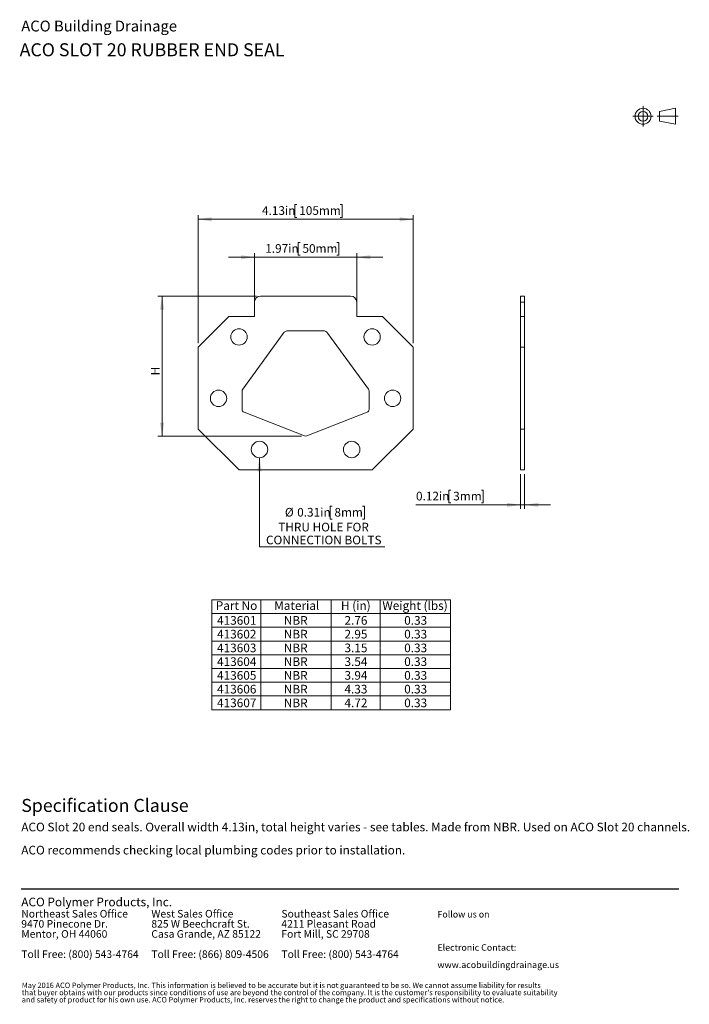
# Model space of a CAD drawing. Units: inches. Extents: x 0.98 to 7.42, y 0.79 to 10.26.
import ezdxf

# ---------------------------------------------------------------- set-up
doc = ezdxf.new("R2010")
doc.units = ezdxf.units.IN
doc.header["$MEASUREMENT"] = 0
doc.linetypes.add('CENTERX2', pattern=[0.8, 0.5, -0.1, 0.1, -0.1])
doc.styles.add('SLDTEXTSTYLE0', font='TXT', dxfattribs={"width": 0.605})
doc.dimstyles.new('SLDDIMSTYLE0', dxfattribs={"dimtxt": 0.080892, "dimasz": 0.13, "dimexe": 0, "dimexo": 0.0625, "dimgap": 0.020223, "dimtad": 1, "dimlfac": 2, "dimrnd": 1e-09, "dimzin": 12, "dimdsep": 46, "dimtxsty": 'SLDTEXTSTYLE0', "dimsah": 1, "dimcen": 0.09, "dimadec": 0, "dimazin": 3, "dimtfac": 1, "dimtofl": 0, "dimtmove": 0, "dimatfit": 3, "dimfxl": 0, "dimfrac": 2, "dimtolj": 1, "dimtzin": 12, "dimarcsym": 0})
doc.dimstyles.new('SLDDIMSTYLE1', dxfattribs={"dimtxt": 0.080892, "dimasz": 0.13, "dimexe": 0, "dimexo": 0.0625, "dimgap": 0.020223, "dimtad": 1, "dimlfac": 2, "dimrnd": 1e-09, "dimzin": 12, "dimdsep": 46, "dimtxsty": 'SLDTEXTSTYLE0', "dimsah": 1, "dimcen": 0.09, "dimadec": 0, "dimazin": 3, "dimtfac": 1, "dimtmove": 0, "dimatfit": 0, "dimfxl": 0, "dimfrac": 2, "dimtolj": 1, "dimtzin": 12, "dimarcsym": 0})
doc.dimstyles.new('SLDDIMSTYLE2', dxfattribs={"dimtxt": 0.080892, "dimasz": 0.13, "dimexe": 0, "dimexo": 0.0625, "dimgap": 0.020223, "dimtad": 0, "dimtih": 1, "dimtoh": 1, "dimlfac": 2, "dimrnd": 1e-09, "dimdsep": 46, "dimtxsty": 'SLDTEXTSTYLE0', "dimsah": 1, "dimcen": 0, "dimadec": 0, "dimazin": 2, "dimtfac": 1, "dimtofl": 0, "dimtmove": 0, "dimatfit": 3, "dimfxl": 0, "dimfrac": 2, "dimtolj": 1, "dimtzin": 12, "dimarcsym": 0})
doc.dimstyles.new('SLDDIMSTYLE3', dxfattribs={"dimtxt": 0.080892, "dimasz": 0.13, "dimexe": 0, "dimexo": 0.0625, "dimgap": 0.020223, "dimtad": 1, "dimlfac": 2, "dimrnd": 1e-09, "dimdsep": 46, "dimtxsty": 'SLDTEXTSTYLE0', "dimsah": 1, "dimcen": 0.09, "dimadec": 0, "dimazin": 2, "dimtfac": 1, "dimtmove": 0, "dimatfit": 0, "dimfxl": 0, "dimfrac": 2, "dimtolj": 1, "dimtzin": 12, "dimarcsym": 0})

# ---------------------------------------------------------------- blocks, each defined once
blk = doc.blocks.new('SW_NOTE_0')
at = {"color": 0, "linetype": 'Continuous', "lineweight": 0, "char_height": 0.072917, "attachment_point": 1, "style": 'SLDTEXTSTYLE0'}
for s, insert in [('Northeast Sales Office', (0, 0.094)), ('9470 Pinecone Dr.', (0, -0.0032)), ('Mentor, OH 44060', (0, -0.1004)), ('Toll Free: (800) 543-4764', (0, -0.2949))]:
    blk.add_mtext(s, dxfattribs=dict(at, insert=insert))
blk = doc.blocks.new('SW_NOTE_1')
at = {"color": 0, "linetype": 'Continuous', "lineweight": 0, "char_height": 0.072917, "attachment_point": 1, "style": 'SLDTEXTSTYLE0'}
for s, insert in [('West Sales Office', (0, 0.094)), ('825 W Beechcraft St.', (0, -0.0032)), ('Casa Grande, AZ 85122', (0, -0.1004)), ('Toll Free: (866) 809-4506', (0, -0.2949))]:
    blk.add_mtext(s, dxfattribs=dict(at, insert=insert))
blk = doc.blocks.new('SW_NOTE_2')
at = {"color": 0, "linetype": 'Continuous', "lineweight": 0, "char_height": 0.072917, "attachment_point": 1, "style": 'SLDTEXTSTYLE0'}
for s, insert in [('Southeast Sales Office', (0, 0.094)), ('4211 Pleasant Road', (0, -0.0032)), ('Fort Mill, SC 29708', (0, -0.1004)), ('Toll Free: (800) 543-4764', (0, -0.2949))]:
    blk.add_mtext(s, dxfattribs=dict(at, insert=insert))
blk = doc.blocks.new('SW_NOTE_3')
at = {"color": 0, "linetype": 'Continuous', "lineweight": 0, "char_height": 0.0625, "attachment_point": 1, "style": 'SLDTEXTSTYLE0'}
for s, insert in [('Electronic Contact:', (0, 0.0806)), ('www.acobuildingdrainage.us', (0, -0.0861))]:
    blk.add_mtext(s, dxfattribs=dict(at, insert=insert))
blk = doc.blocks.new('SW_NOTE_4')
at = {"color": 0, "linetype": 'Continuous', "lineweight": 0, "char_height": 0.0520833, "attachment_point": 1, "style": 'SLDTEXTSTYLE0'}
for s, insert in [("that buyer obtains with our products since conditions of use are beyond the control of the company. It is the customer's responsibility to evaluate suitability", (0, -0.0023)), ('May 2016 ACO Polymer Products, Inc. This information is believed to be accurate but it is not guaranteed to be so. We cannot assume liability for results', (0, 0.0671)), ('and safety of product for his own use. ACO Polymer Products, Inc. reserves the right to change the product and specifications without notice.', (0, -0.0717))]:
    blk.add_mtext(s, dxfattribs=dict(at, insert=insert))
blk = doc.blocks.new('SW_NOTE_5')
at = {"color": 0, "linetype": 'Continuous', "lineweight": 0, "attachment_point": 1, "style": 'SLDTEXTSTYLE0'}
for s, insert, char_height in [('ACO Slot 20 end seals. Overall width 4.13in, total height varies - see tables. Made from NBR. Used on ACO Slot 20 channels.', (0, 0.1074), 0.0833333), ('ACO recommends checking local plumbing codes prior to installation.', (0, -0.1148), 0.083333)]:
    blk.add_mtext(s, dxfattribs=dict(at, insert=insert, char_height=char_height))
blk = doc.blocks.new('SW_TABLEANNOTATION_0')
at = {"color": 0, "linetype": 'Continuous', "lineweight": 0}
for p, q in [((0, 0), (0, -1.058)), ((2.2959, 0), (0, 0)), ((0.4729, 0), (0.4729, -1.058)), ((1.1477, 0), (1.1477, -1.058)), ((1.6207, 0), (1.6207, -1.058)), ((2.2959, -1.058), (2.2959, 0)), ((0, -0.1323), (2.2959, -0.1323)), ((0, -0.2645), (2.2959, -0.2645)), ((0, -0.3968), (2.2959, -0.3968)), ((0, -0.529), (2.2959, -0.529)), ((0, -0.6613), (2.2959, -0.6613)), ((0, -0.7935), (2.2959, -0.7935)), ((0, -0.9258), (2.2959, -0.9258)), ((0, -1.058), (2.2959, -1.058))]:
    blk.add_line(p, q, dxfattribs=at)
at = {"color": 0, "linetype": 'Continuous', "lineweight": 0, "attachment_point": 1, "style": 'SLDTEXTSTYLE0'}
for s, insert, char_height in [('Part No', (0.0389, -0.0143), 0.08333), ('Material', (0.6005, -0.0143), 0.08333), ('H (in)', (1.2422, -0.0143), 0.08333), ('Weight (lbs)', (1.6404, -0.0143), 0.083333), ('413601', (0.0513, -0.1569), 0.08333), ('NBR', (0.6931, -0.1569), 0.08333), ('2.76', (1.2762, -0.1569), 0.08333), ('0.33', (1.8502, -0.1569), 0.08333), ('413602', (0.0513, -0.2891), 0.08333), ('NBR', (0.6931, -0.2891), 0.08333), ('2.95', (1.2762, -0.2891), 0.08333), ('0.33', (1.8502, -0.2891), 0.08333), ('413603', (0.0513, -0.4214), 0.08333), ('NBR', (0.6931, -0.4214), 0.08333), ('3.15', (1.2762, -0.4214), 0.08333), ('0.33', (1.8502, -0.4214), 0.08333), ('413604', (0.0513, -0.5536), 0.08333), ('NBR', (0.6931, -0.5536), 0.08333), ('3.54', (1.2762, -0.5536), 0.08333), ('0.33', (1.8502, -0.5536), 0.08333), ('413605', (0.0513, -0.6859), 0.08333), ('NBR', (0.6931, -0.6859), 0.08333), ('3.94', (1.2762, -0.6859), 0.08333), ('0.33', (1.8502, -0.6859), 0.08333), ('413606', (0.0513, -0.8181), 0.08333), ('NBR', (0.6931, -0.8181), 0.08333), ('4.33', (1.2762, -0.8181), 0.08333), ('0.33', (1.8502, -0.8181), 0.08333), ('413607', (0.0513, -0.9504), 0.08333), ('NBR', (0.6931, -0.9504), 0.08333), ('4.72', (1.2762, -0.9504), 0.08333), ('0.33', (1.8502, -0.9504), 0.08333)]:
    blk.add_mtext(s, dxfattribs=dict(at, insert=insert, char_height=char_height))
blk = doc.blocks.new('_D')
at = {"color": 7, "linetype": 'Continuous', "lineweight": 0}
for p, q in [((3.6483, 8.484), (3.6297, 8.484)), ((3.6297, 8.484), (3.6297, 8.3598)), ((4.0649, 8.484), (4.0835, 8.484)), ((4.0835, 8.484), (4.0835, 8.3598)), ((2.699, 7.1503), (2.699, 8.3807)), ((2.699, 8.3413), (4.7659, 8.3413)), ((3.6297, 8.3598), (3.6483, 8.3598)), ((4.0835, 8.3598), (4.0649, 8.3598)), ((4.7659, 7.1503), (4.7659, 8.3807))]:
    blk.add_line(p, q, dxfattribs=at)
for points in [[(2.699, 8.3413), (2.829, 8.3213), (2.829, 8.3613)], [(4.7659, 8.3413), (4.6359, 8.3613), (4.6359, 8.3213)]]:
    blk.add_solid(points, dxfattribs=at)
at = {"color": 7, "linetype": 'Continuous', "lineweight": 0, "char_height": 0.08333, "attachment_point": 1, "style": 'SLDTEXTSTYLE0'}
for s, insert in [('4.13in', (3.3134, 8.4672)), ('105mm', (3.6714, 8.4672))]:
    blk.add_mtext(s, dxfattribs=dict(at, insert=insert))
blk = doc.blocks.new('_D_1')
at = {"color": 7, "linetype": 'Continuous', "lineweight": 0}
for p, q in [((3.6791, 8.1191), (3.6606, 8.1191)), ((3.6606, 8.1191), (3.6606, 7.9949)), ((4.0341, 8.1191), (4.0526, 8.1191)), ((4.0526, 8.1191), (4.0526, 7.9949)), ((3.2403, 7.9764), (2.9903, 7.9764)), ((3.2403, 7.4455), (3.2403, 8.0158)), ((3.2403, 7.9764), (4.2246, 7.9764)), ((3.6606, 7.9949), (3.6791, 7.9949)), ((4.0526, 7.9949), (4.0341, 7.9949)), ((4.2246, 7.4455), (4.2246, 8.0158)), ((4.2246, 7.9764), (4.4746, 7.9764))]:
    blk.add_line(p, q, dxfattribs=at)
for points in [[(3.2403, 7.9764), (3.1103, 7.9964), (3.1103, 7.9564)], [(4.2246, 7.9764), (4.3546, 7.9564), (4.3546, 7.9964)]]:
    blk.add_solid(points, dxfattribs=at)
at = {"color": 7, "linetype": 'Continuous', "lineweight": 0, "char_height": 0.08333, "attachment_point": 1, "style": 'SLDTEXTSTYLE0'}
for s, insert in [('1.97in', (3.3443, 8.1023)), ('50mm', (3.7023, 8.1023))]:
    blk.add_mtext(s, dxfattribs=dict(at, insert=insert))
blk = doc.blocks.new('_D_2')
at = {"color": 7, "linetype": 'Continuous', "lineweight": 0}
for p, q in [((3.26, 7.603), (2.3137, 7.603)), ((2.353, 6.2546), (2.353, 7.603)), ((3.6931, 6.2546), (2.3137, 6.2546))]:
    blk.add_line(p, q, dxfattribs=at)
for points in [[(2.353, 7.603), (2.333, 7.473), (2.373, 7.473)], [(2.353, 6.2546), (2.373, 6.3846), (2.333, 6.3846)]]:
    blk.add_solid(points, dxfattribs=at)
at = {"color": 7, "linetype": 'Continuous', "lineweight": 0, "insert": (2.2456, 6.8397), "char_height": 0.0833, "attachment_point": 1, "rotation": 90, "style": 'SLDTEXTSTYLE0'}
blk.add_mtext('H', dxfattribs=at)
blk = doc.blocks.new('_D_3')
at = {"color": 7, "linetype": 'Continuous', "lineweight": 0}
for p, q in [((3.2895, 6.0479), (3.2895, 5.1901)), ((3.9867, 5.5813), (3.9681, 5.5813)), ((3.9681, 5.5813), (3.9681, 5.4571)), ((4.2799, 5.5813), (4.2984, 5.5813)), ((4.2984, 5.5813), (4.2984, 5.4571)), ((3.9681, 5.4571), (3.9867, 5.4571)), ((4.2984, 5.4571), (4.2799, 5.4571)), ((3.2895, 5.1901), (4.494, 5.1901))]:
    blk.add_line(p, q, dxfattribs=at)
blk.add_solid([(3.2895, 6.0479), (3.2695, 5.9179), (3.3095, 5.9179)], dxfattribs=at)
at = {"color": 7, "linetype": 'Continuous', "lineweight": 0, "attachment_point": 1, "style": 'SLDTEXTSTYLE0'}
for s, insert, char_height in [('%%c', (3.5338, 5.5645), 0.08333), ('0.31in', (3.6518, 5.5645), 0.08333), ('8mm', (4.0098, 5.5645), 0.08333), ('THRU HOLE FOR', (3.4693, 5.4218), 0.083333), ('CONNECTION BOLTS', (3.352, 5.2976), 0.083333)]:
    blk.add_mtext(s, dxfattribs=dict(at, insert=insert, char_height=char_height))
blk = doc.blocks.new('_D_4')
at = {"color": 7, "linetype": 'Continuous', "lineweight": 0}
for p, q in [((5.7987, 5.8904), (5.7987, 5.5547)), ((5.838, 5.8904), (5.838, 5.5547)), ((5.1285, 5.7368), (5.11, 5.7368)), ((5.11, 5.7368), (5.11, 5.6126)), ((5.4218, 5.7368), (5.4403, 5.7368)), ((5.4403, 5.7368), (5.4403, 5.6126)), ((5.7987, 5.594), (4.7937, 5.594)), ((5.11, 5.6126), (5.1285, 5.6126)), ((5.4403, 5.6126), (5.4218, 5.6126)), ((5.7987, 5.594), (5.838, 5.594)), ((5.838, 5.594), (6.088, 5.594))]:
    blk.add_line(p, q, dxfattribs=at)
for points in [[(5.7987, 5.594), (5.6687, 5.614), (5.6687, 5.574)], [(5.838, 5.594), (5.968, 5.574), (5.968, 5.614)]]:
    blk.add_solid(points, dxfattribs=at)
at = {"color": 7, "linetype": 'Continuous', "lineweight": 0, "char_height": 0.08333, "attachment_point": 1, "style": 'SLDTEXTSTYLE0'}
for s, insert in [('0.12in', (4.7937, 5.72)), ('3mm', (5.1517, 5.72))]:
    blk.add_mtext(s, dxfattribs=dict(at, insert=insert))

msp = doc.modelspace()

# ---------------------------------------------------------------- linework, layer by layer
at = {"color": 7, "linetype": 'CENTERX2', "lineweight": 15}
for p, q in [((6.9757, 9.4308), (6.9757, 9.2334)), ((6.877, 9.3321), (7.0744, 9.3321)), ((7.3121, 9.3321), (7.112, 9.3321))]:
    msp.add_line(p, q, dxfattribs=at)
at = {"color": 7, "linetype": 'Continuous', "lineweight": 15}
for p, q in [((7.2886, 9.4089), (7.1342, 9.3793)), ((7.1342, 9.3793), (7.1342, 9.2848)), ((7.2886, 9.2553), (7.2886, 9.4089)), ((7.1342, 9.2848), (7.2886, 9.2553)), ((4.1655, 7.603), (3.2994, 7.603)), ((5.7987, 7.603), (5.838, 7.603)), ((5.7987, 7.544), (5.7987, 7.603)), ((5.838, 7.603), (5.838, 7.544)), ((3.2403, 7.544), (3.2403, 7.4062)), ((4.2246, 7.4062), (4.2246, 7.544)), ((5.838, 7.544), (5.7987, 7.544)), ((5.7987, 7.4062), (5.7987, 7.544)), ((5.838, 7.4062), (5.838, 7.544)), ((2.9943, 7.4062), (2.699, 7.1109)), ((3.2403, 7.4062), (2.9943, 7.4062)), ((4.4706, 7.4062), (4.2246, 7.4062)), ((4.7659, 7.1109), (4.4706, 7.4062)), ((5.838, 7.4062), (5.7987, 7.4062)), ((5.7987, 7.1109), (5.7987, 7.4062)), ((5.838, 7.1109), (5.838, 7.4062)), ((3.5179, 7.2439), (3.1279, 6.707)), ((3.8992, 7.2683), (3.5657, 7.2683)), ((4.3371, 6.707), (3.947, 7.2439)), ((2.699, 7.1109), (2.699, 6.3235)), ((4.7659, 6.3235), (4.7659, 7.1109)), ((5.838, 7.1109), (5.7987, 7.1109)), ((5.7987, 6.3235), (5.7987, 7.1109)), ((5.838, 6.3235), (5.838, 7.1109)), ((3.1222, 6.6897), (3.1222, 6.5129)), ((4.3427, 6.5129), (4.3427, 6.6897)), ((3.1409, 6.4854), (3.7216, 6.2566)), ((3.7433, 6.2566), (4.324, 6.4854)), ((2.699, 6.3235), (3.0927, 5.9298)), ((4.3722, 5.9298), (4.7659, 6.3235)), ((5.838, 6.3235), (5.7987, 6.3235)), ((5.7987, 5.9298), (5.7987, 6.3235)), ((5.838, 5.9298), (5.838, 6.3235)), ((3.0927, 5.9298), (4.3722, 5.9298)), ((5.838, 5.9298), (5.7987, 5.9298))]:
    msp.add_line(p, q, dxfattribs=at)
at = {"color": 7, "linetype": 'Continuous', "lineweight": 30}
msp.add_line((1, 1.9), (7.3184, 1.9), dxfattribs=at)
at = {"color": 7, "linetype": 'Continuous', "lineweight": 15}
for centre, radius in [((6.9757, 9.3321), 0.0768), ((6.9757, 9.3321), 0.0472), ((3.0927, 7.2093), 0.0787), ((4.3722, 7.2093), 0.0787), ((2.8958, 6.6188), 0.0787), ((4.5691, 6.6188), 0.0787), ((3.2895, 6.1266), 0.0787), ((4.1754, 6.1266), 0.0787)]:
    msp.add_circle(centre, radius, dxfattribs=at)
for centre, radius, start, end in [((3.2994, 7.544), 0.0591, 90, 180), ((4.1655, 7.544), 0.0591, 0, 90), ((3.5657, 7.2092), 0.0591, 90, 144), ((3.8992, 7.2092), 0.0591, 36, 90), ((3.1517, 6.6897), 0.0295, 144, 180), ((4.3132, 6.6897), 0.0295, 0, 36), ((3.1517, 6.5129), 0.0295, 180, 248.5), ((4.3132, 6.5129), 0.0295, 291.5, 0), ((3.7325, 6.2841), 0.0295, 248.5, 291.5)]:
    msp.add_arc(centre, radius, start, end, dxfattribs=at)

# ---------------------------------------------------------------- block references
at = {"color": 7, "linetype": 'Continuous', "lineweight": 0}
for name, p in [('SW_TABLEANNOTATION_0', (2.8301, 4.6809)), ('SW_NOTE_5', (1, 2.4288)), ('SW_NOTE_0', (1, 1.6028)), ('SW_NOTE_1', (2.25, 1.6028)), ('SW_NOTE_2', (3.5, 1.6028)), ('SW_NOTE_3', (5, 1.2863)), ('SW_NOTE_4', (1.0048, 0.9306))]:
    msp.add_blockref(name, p, dxfattribs=at)

# ---------------------------------------------------------------- texts
at = {"color": 7, "linetype": 'Continuous', "lineweight": 0, "attachment_point": 1, "style": 'SLDTEXTSTYLE0'}
for s, insert, char_height in [('ACO Building Drainage', (1, 10.2526), 0.104167), ('ACO SLOT 20 RUBBER END SEAL', (0.9842, 10.0347), 0.125), ('Specification Clause', (1, 2.7649), 0.125), ('ACO Polymer Products, Inc.', (1, 1.8152), 0.083333), ('Follow us on', (5, 1.6863), 0.0625)]:
    msp.add_mtext(s, dxfattribs=dict(at, insert=insert, char_height=char_height))

# ---------------------------------------------------------------- dimensions: what is measured, and where the dimension line sits
at = {"color": 7, "linetype": 'Continuous', "lineweight": 0}
for base, p1, p2, dimstyle, picture, middle in [((4.7659, 8.3413), (2.699, 7.1109), (4.7659, 7.1109), 'SLDDIMSTYLE0', '_D', (3.7054, 8.3413)), ((4.2246, 7.9764), (3.2403, 7.4062), (4.2246, 7.4062), 'SLDDIMSTYLE1', '_D_1', (3.7054, 7.9764)), ((5.838, 5.594), (5.7987, 5.9298), (5.838, 5.9298), 'SLDDIMSTYLE3', '_D_4', (5.1239, 5.594))]:
    dim = msp.add_linear_dim(base=base, p1=p1, p2=p2, dimstyle=dimstyle, dxfattribs=at)
    dim.commit()
    dim.dimension.update_dxf_attribs({"geometry": picture, "text_midpoint": middle, "dimtype": 160})
dim = msp.add_linear_dim(base=(2.353, 7.603), p1=(3.7325, 6.2546), p2=(3.2994, 7.603), angle=90, text='H', dimstyle='SLDDIMSTYLE0', dxfattribs=at)
dim.commit()
dim.dimension.update_dxf_attribs({"geometry": '_D_2', "text_midpoint": (2.353, 6.8798), "dimtype": 160})
dim = msp.add_diameter_dim_2p(p1=(3.28954, 6.20537), p2=(3.28954, 6.04789), text='<>\\PTHRU HOLE FOR\\PCONNECTION BOLTS', dimstyle='SLDDIMSTYLE2', dxfattribs=at)
dim.commit()
dim.dimension.update_dxf_attribs({"geometry": '_D_3', "text_midpoint": (3.92303, 5.395), "dimtype": 163})

doc.saveas('drawing.dxf')
